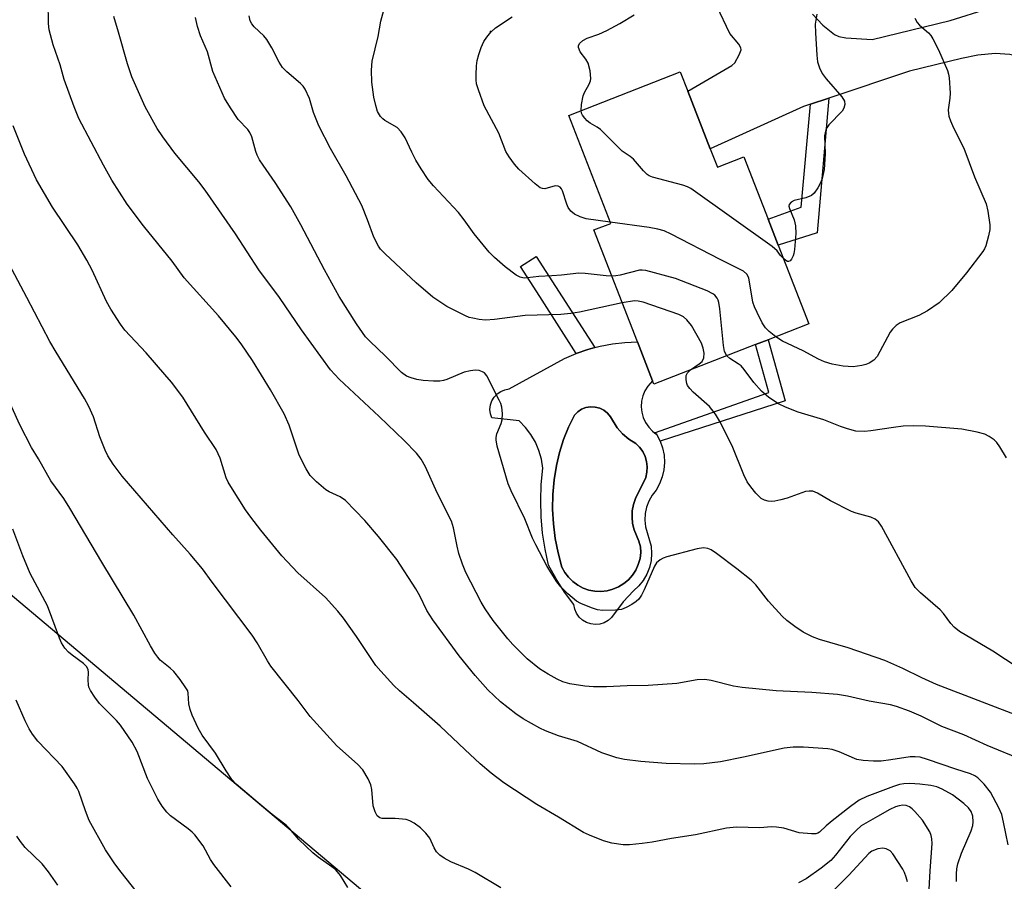
# Model space of a CAD drawing. Units: inches. Extents: x 1273765 to 1279765, y 533451 to 537451.
# Drawn here: x 1277238 to 1277463, y 534808 to 535004 of the extents above; entities that cross this region are included whole.
import ezdxf

# ---------------------------------------------------------------- set-up
doc = ezdxf.new("R2010")
doc.units = ezdxf.units.IN
doc.header["$MEASUREMENT"] = 0
for name, color, linetype in [('BLDG-Footprint', 5, 'Continuous'), ('CULTRL-Pad', 6, 'Continuous'), ('CULTRL-Swimming Pool in Ground', 4, 'Continuous'), ('ELEV-Spot Elevation', 7, 'Continuous'), ('NTRL-Trees', 3, 'Continuous'), ('TRANS-Driveway', 251, 'Continuous'), ('TRANS-Non Street Sidewalk', 7, 'Continuous'), ('Undefined', 1, 'Continuous')]:
    doc.layers.add(name, color=color, linetype=linetype)

msp = doc.modelspace()

# ---------------------------------------------------------------- linework, layer by layer
at = {"layer": 'BLDG-Footprint', "elevation": 424.71}
msp.add_lwpolyline([(1277395.76, 534974.97), (1277397.38, 534970.82), (1277403.42, 534973.17), (1277408.96, 534958.93), (1277411.27, 534953.01), (1277418.23, 534935.12), (1277408.92, 534931.5), (1277406.06, 534930.38), (1277382.92, 534921.38), (1277382.63, 534922.12), (1277379.16, 534931.01), (1277369.25, 534956.51), (1277373.08, 534958), (1277363.5, 534982.62), (1277388.93, 534992.52), (1277390.64, 534988.14)], close=True, dxfattribs=at)
at = {"layer": 'CULTRL-Pad'}
for points in [[(1277380.12, 534917.47, 0), (1277380.04, 534916.21, 0), (1277380.17, 534914.96, 0), (1277380.5, 534913.75, 0), (1277381.03, 534912.6, 0), (1277381.73, 534911.56, 0), (1277382.59, 534910.65, 0), (1277383.04, 534910.3, 0), (1277383.59, 534909.88, 0), (1277384.35, 534908.4, 0), (1277384.89, 534906.83, 0), (1277385.22, 534905.19, 0), (1277385.31, 534903.53, 0), (1277385.17, 534901.87, 0), (1277384.8, 534900.25, 0), (1277384.21, 534898.69, 0), (1277383.41, 534897.23, 0), (1277382.49, 534896.05, 0), (1277381.76, 534894.74, 0), (1277381.23, 534893.33, 0), (1277380.92, 534891.86, 0), (1277380.83, 534890.36, 0), (1277380.97, 534888.86, 0), (1277382.28, 534884.42, 0), (1277382.4, 534882.8, 0), (1277382.29, 534881.17, 0), (1277381.92, 534879.58, 0), (1277381.32, 534878.06, 0), (1277380.5, 534876.65, 0), (1277379.47, 534875.39, 0), (1277378.26, 534874.29, 0), (1277375.94, 534871.76, 0), (1277373.26, 534868.17, 0), (1277372.48, 534867.49, 0), (1277371.57, 534866.98, 0), (1277370.58, 534866.68, 0), (1277369.55, 534866.59, 0), (1277368.52, 534866.72, 0), (1277367.54, 534867.06, 0), (1277366.65, 534867.6, 0), (1277365.89, 534868.31, 0), (1277365.3, 534869.16, 0), (1277364.9, 534870.12, 0), (1277364.71, 534871.14, 0), (1277362.57, 534874, 0), (1277360.63, 534877.01, 0), (1277358.91, 534880.14, 0), (1277358.13, 534883.77, 0), (1277357.57, 534887.43, 0), (1277357.24, 534891.12, 0), (1277357.13, 534894.83, 0), (1277357.25, 534898.53, 0), (1277357.58, 534902.22, 0), (1277357.28, 534904.25, 0), (1277356.73, 534906.23, 0), (1277355.93, 534908.12, 0), (1277354.91, 534909.89, 0), (1277353.67, 534911.53, 0), (1277352.24, 534913, 0), (1277345.97, 534913.66, 0), (1277345.67, 534914.61, 0), (1277345.57, 534915.61, 0), (1277345.7, 534916.62, 0), (1277346.01, 534917.55, 0), (1277346.52, 534918.41, 0), (1277347.2, 534919.15, 0), (1277348.02, 534919.72, 0), (1277348.94, 534920.11, 0), (1277349.93, 534920.3, 0), (1277362.57, 534927.25, 0), (1277365.2, 534928.37, 0), (1277367.9, 534929.29, 0), (1277369.43, 534929.69, 0), (1277370.66, 534930.02, 0), (1277373.46, 534930.55, 0), (1277376.3, 534930.88, 0), (1277379.16, 534931.01, 0), (1277382.63, 534922.12, 0), (1277381.52, 534920.93, 0), (1277380.87, 534919.86, 0), (1277380.4, 534918.69, 0)], [(1277372.24, 534874.29, 0), (1277373.58, 534874.64, 0), (1277374.86, 534875.19, 0), (1277376.04, 534875.91, 0), (1277377.11, 534876.81, 0), (1277378.03, 534877.85, 0), (1277378.79, 534879.01, 0), (1277379.37, 534880.27, 0), (1277379.76, 534881.61, 0), (1277379.94, 534882.98, 0), (1277379.83, 534884.33, 0), (1277379.49, 534885.63, 0), (1277378.39, 534888.2, 0), (1277378.06, 534889.61, 0), (1277377.93, 534891.05, 0), (1277377.99, 534892.49, 0), (1277378.27, 534893.91, 0), (1277378.73, 534895.28, 0), (1277381.05, 534900.13, 0), (1277381.33, 534901.32, 0), (1277381.41, 534902.54, 0), (1277381.27, 534903.75, 0), (1277380.93, 534904.92, 0), (1277380.38, 534906.01, 0), (1277379.66, 534906.99, 0), (1277378.78, 534907.83, 0), (1277377.2, 534908.83, 0), (1277375.78, 534910.04, 0), (1277374.55, 534911.44, 0), (1277373.03, 534913.94, 0), (1277372.36, 534914.76, 0), (1277371.52, 534915.42, 0), (1277370.57, 534915.89, 0), (1277369.55, 534916.16, 0), (1277368.49, 534916.22, 0), (1277367.44, 534916.04, 0), (1277366.44, 534915.66, 0), (1277365.55, 534915.09, 0), (1277364.8, 534914.33, 0), (1277363.43, 534911.59, 0), (1277362.29, 534908.75, 0), (1277361.38, 534905.83, 0), (1277360.7, 534902.84, 0), (1277360.18, 534899.54, 0), (1277359.9, 534896.21, 0), (1277359.84, 534892.86, 0), (1277360.02, 534889.52, 0), (1277360.44, 534886.2, 0), (1277361.08, 534882.92, 0), (1277361.95, 534879.69, 0), (1277362.61, 534878.47, 0), (1277363.45, 534877.36, 0), (1277364.44, 534876.38, 0), (1277365.56, 534875.56, 0), (1277366.79, 534874.91, 0), (1277368.1, 534874.46, 0), (1277369.47, 534874.2, 0), (1277370.85, 534874.14, 0)]]:
    msp.add_polyline3d(points, close=True, dxfattribs=at)
at = {"layer": 'CULTRL-Swimming Pool in Ground'}
msp.add_lwpolyline([(1277372.24, 534874.29), (1277370.85, 534874.14), (1277369.47, 534874.2), (1277368.1, 534874.46), (1277366.79, 534874.91), (1277365.56, 534875.56), (1277364.44, 534876.38), (1277363.45, 534877.36), (1277362.61, 534878.47), (1277361.95, 534879.69), (1277361.08, 534882.92), (1277360.44, 534886.2), (1277360.02, 534889.52), (1277359.84, 534892.86), (1277359.9, 534896.21), (1277360.18, 534899.54), (1277360.7, 534902.84), (1277361.38, 534905.83), (1277362.29, 534908.75), (1277363.43, 534911.59), (1277364.8, 534914.33), (1277365.55, 534915.09), (1277366.44, 534915.66), (1277367.44, 534916.04), (1277368.49, 534916.22), (1277369.55, 534916.16), (1277370.57, 534915.89), (1277371.52, 534915.42), (1277372.36, 534914.76), (1277373.03, 534913.94), (1277374.55, 534911.44), (1277375.78, 534910.04), (1277377.2, 534908.83), (1277378.78, 534907.83), (1277379.66, 534906.99), (1277380.38, 534906.01), (1277380.93, 534904.92), (1277381.27, 534903.75), (1277381.41, 534902.54), (1277381.33, 534901.32), (1277381.05, 534900.13), (1277378.73, 534895.28), (1277378.27, 534893.91), (1277377.99, 534892.49), (1277377.93, 534891.05), (1277378.06, 534889.61), (1277378.39, 534888.2), (1277379.49, 534885.63), (1277379.83, 534884.33), (1277379.94, 534882.98), (1277379.76, 534881.61), (1277379.37, 534880.27), (1277378.79, 534879.01), (1277378.03, 534877.85), (1277377.11, 534876.81), (1277376.04, 534875.91), (1277374.86, 534875.19), (1277373.58, 534874.64)], close=True, dxfattribs=at)
at = {"layer": 'ELEV-Spot Elevation'}
msp.add_point((1277345.7, 535001.7, 424.35), dxfattribs=at)
at = {"layer": 'NTRL-Trees'}
msp.add_lwpolyline([(1277232.37, 534876.79), (1277339.14, 534786.94), (1277349.83, 534779.29), (1277360.61, 534741.19), (1277343.42, 534716.77), (1277326.22, 534707.33), (1277315.38, 534701.39), (1277238.68, 534756.37), (1277132.52, 534866.37)], dxfattribs=at)
at = {"layer": 'TRANS-Driveway'}
for points in [[(1277466.08, 535007.27), (1277466.88, 535003.86), (1277467.96, 535000.52), (1277468.55, 534998.87), (1277469.21, 534997.25), (1277470.3, 534994.86), (1277463.98, 534996.49), (1277460.68, 534996.73), (1277456.76, 534996.31), (1277452.99, 534995.54), (1277441.16, 534992.68), (1277422.74, 534986.57), (1277418.63, 534985.2), (1277417.03, 534984.67), (1277395.76, 534974.97), (1277390.64, 534988.14), (1277400.64, 534993.95), (1277401.34, 534994.56), (1277402.36, 534996.4), (1277402.77, 534997.54), (1277402.71, 534998.02), (1277402.26, 534998.83), (1277400.24, 535001.24), (1277397.29, 535007.5)], [(1277419.03, 535005.67), (1277421.44, 535003.16), (1277424.04, 535001.05), (1277425.09, 535000.6), (1277426.65, 535000.29), (1277432.63, 534999.91), (1277450.45, 535004.24), (1277459.17, 535006.97)]]:
    msp.add_lwpolyline(points, dxfattribs=at)
at = {"layer": 'TRANS-Non Street Sidewalk'}
for points in [[(1277418.63, 534985.2), (1277422.74, 534986.57), (1277420.1, 534955.82), (1277411.27, 534953.01), (1277408.96, 534958.93), (1277416.49, 534961.7)], [(1277367.9, 534929.29), (1277365.2, 534928.37), (1277356.93, 534941.31), (1277352.51, 534948.15), (1277356.1, 534950.48), (1277360.53, 534943.62), (1277369.43, 534929.69)], [(1277412.83, 534917.54), (1277384.35, 534908.4), (1277383.59, 534909.88), (1277383.04, 534910.3), (1277409.11, 534919.47), (1277406.06, 534930.38), (1277408.92, 534931.5)]]:
    msp.add_lwpolyline(points, close=True, dxfattribs=at)
at = {"layer": 'Undefined'}
for points, elevation in [([(1277463.6, 534816.39), (1277462.59, 534821.6), (1277462.17, 534823.31), (1277461.53, 534824.83), (1277459.64, 534828.41), (1277458.19, 534830.25), (1277456.75, 534831.69), (1277456.06, 534832.12), (1277455.02, 534832.56), (1277451.71, 534833.61), (1277445.24, 534835.87), (1277443.56, 534836.35), (1277442.42, 534836.48), (1277441.28, 534836.48), (1277436.87, 534835.75), (1277434.7, 534835.5), (1277432.97, 534835.48), (1277430.58, 534835.59), (1277429.18, 534835.88), (1277425.1, 534837.62), (1277423.56, 534838.12), (1277422.52, 534838.27), (1277416.98, 534838.68), (1277414.64, 534838.65), (1277412.6, 534838.45), (1277403.34, 534836.39), (1277398.09, 534835.33), (1277394.26, 534834.83), (1277392.2, 534834.79), (1277385.68, 534834.94), (1277379.95, 534835.36), (1277376.19, 534835.86), (1277374.46, 534836.26), (1277371.03, 534837.34), (1277365.5, 534839.92), (1277361.2, 534841.25), (1277358.23, 534842.37), (1277356.91, 534842.95), (1277353.15, 534845.09), (1277351.45, 534846.24), (1277347.94, 534848.96), (1277345.08, 534851.72), (1277342.21, 534854.98), (1277338.58, 534859.43), (1277332.54, 534867.66), (1277331.19, 534869.77), (1277329.6, 534873.11), (1277328.66, 534874.76), (1277324.31, 534881.38), (1277320.2, 534886.67), (1277317.08, 534890.28), (1277312.64, 534894.85), (1277311.47, 534895.67), (1277308.9, 534896.87), (1277308.17, 534897.3), (1277306.01, 534899.15), (1277304.63, 534900.58), (1277303.71, 534902.06), (1277302.12, 534905.2), (1277299.78, 534912.06), (1277298.69, 534914.61), (1277295.58, 534920.11), (1277291.46, 534926.74), (1277288.86, 534930.55), (1277287.63, 534932.17), (1277283.71, 534936.9), (1277275.88, 534945.6), (1277273.13, 534949.37), (1277266.6, 534957.47), (1277262.94, 534962.41), (1277259.42, 534967.83), (1277257.48, 534971.28), (1277251.87, 534981.92), (1277250.82, 534984.55), (1277248.58, 534990.8), (1277247.64, 534994.16), (1277246.08, 534998.72), (1277245.11, 535002.1), (1277244.96, 535003.55), (1277244.87, 535008.54)], 414), ([(1277467, 534835.69), (1277458.88, 534839.04), (1277453.55, 534841.43), (1277448.52, 534843.34), (1277443.85, 534845.74), (1277441.18, 534846.84), (1277438.19, 534847.92), (1277436.85, 534848.31), (1277431.96, 534849.17), (1277427.05, 534850.28), (1277424.77, 534850.64), (1277418.92, 534851.12), (1277410.76, 534851.51), (1277403.06, 534852.26), (1277401.05, 534852.58), (1277395.95, 534853.88), (1277394.52, 534854.05), (1277392.8, 534853.99), (1277388.12, 534853.17), (1277381.64, 534852.72), (1277376.86, 534852.62), (1277372.14, 534852.42), (1277369.19, 534852.41), (1277367.15, 534852.52), (1277363.79, 534853.05), (1277362.19, 534853.56), (1277360.9, 534854.12), (1277358.85, 534855.27), (1277356.86, 534856.51), (1277354.02, 534858.78), (1277350.78, 534862.05), (1277349.62, 534863.36), (1277346.27, 534867.49), (1277344.46, 534870.18), (1277343.59, 534871.71), (1277340.06, 534878.47), (1277339.28, 534880.34), (1277338.44, 534882.78), (1277338.06, 534884.43), (1277337.27, 534888.65), (1277336.8, 534890.16), (1277333.51, 534896.6), (1277330.9, 534902.56), (1277329.89, 534904.29), (1277328.82, 534905.62), (1277326, 534908.51), (1277320.31, 534914.02), (1277311.24, 534922.5), (1277309.27, 534924.62), (1277302.62, 534933.72), (1277297.63, 534941.1), (1277292.87, 534947.43), (1277287.61, 534955.62), (1277280.69, 534965.59), (1277279.24, 534967.46), (1277273.77, 534974), (1277271.03, 534977.7), (1277269.71, 534979.61), (1277266.97, 534984.56), (1277263.98, 534991.42), (1277262.96, 534994.34), (1277260.93, 535001.58), (1277259.85, 535005.15)], 416), ([(1277467.3, 534845.26), (1277447.29, 534852.93), (1277443.94, 534854.43), (1277439.65, 534856.6), (1277435.57, 534858.38), (1277427.21, 534861.32), (1277420.67, 534863.16), (1277419.06, 534863.82), (1277416.94, 534864.85), (1277415.03, 534866.14), (1277413.2, 534867.55), (1277412.12, 534868.5), (1277409.03, 534871.93), (1277406.15, 534875.62), (1277405.11, 534876.69), (1277401.85, 534879.32), (1277397.16, 534882.79), (1277395.96, 534883.6), (1277395.22, 534883.95), (1277394.2, 534884.09), (1277392.77, 534883.83), (1277385.89, 534882.03), (1277385.06, 534881.75), (1277384.34, 534881.34), (1277383.52, 534880.62), (1277383.04, 534879.92), (1277380.71, 534874.53), (1277380.07, 534873.3), (1277379.47, 534872.39), (1277378.86, 534871.81), (1277377.9, 534871.17), (1277376.61, 534870.46), (1277375.55, 534870.02), (1277374.14, 534869.84), (1277371.24, 534869.83), (1277370.1, 534869.97), (1277368.72, 534870.42), (1277366.28, 534871.4), (1277365.28, 534871.95), (1277363.31, 534873.58), (1277361.68, 534875.16), (1277360.82, 534876.34), (1277358.62, 534879.83), (1277356.03, 534884.74), (1277355.28, 534886.31), (1277353.53, 534890.68), (1277350.37, 534897.05), (1277349.69, 534898.65), (1277347.24, 534907.27), (1277346.97, 534908.66), (1277346.98, 534909.22), (1277347.16, 534910.03), (1277348.12, 534912.41), (1277348.36, 534913.22), (1277348.44, 534914.67), (1277348.29, 534916.11), (1277348.04, 534916.95), (1277347.68, 534917.75), (1277344.87, 534923.3), (1277344.34, 534923.92), (1277343.88, 534924.21), (1277343.08, 534924.48), (1277342.23, 534924.58), (1277341.11, 534924.44), (1277339.71, 534924.07), (1277335.77, 534922.45), (1277334.97, 534922.21), (1277334.15, 534922.07), (1277332.7, 534922.04), (1277330.32, 534922.23), (1277328.91, 534922.45), (1277327.58, 534922.78), (1277326.55, 534923.21), (1277325.39, 534924.03), (1277321.74, 534927.73), (1277318.21, 534931.13), (1277317.22, 534932.19), (1277315.18, 534935.12), (1277311.2, 534941.38), (1277307.89, 534947.41), (1277302.48, 534957.67), (1277300.17, 534961.8), (1277296.65, 534967.33), (1277293.86, 534971.3), (1277293.09, 534972.52), (1277292.56, 534973.58), (1277292.23, 534974.42), (1277291.33, 534977.71), (1277290.89, 534978.68), (1277290.37, 534979.36), (1277288.21, 534981.67), (1277286.45, 534984.33), (1277285.11, 534986.56), (1277282.41, 534992.63), (1277281.2, 534997.11), (1277279.61, 535000.75), (1277278.91, 535002.9), (1277278.49, 535004.88)], 418), ([(1277375.7, 534939.92), (1277365.94, 534937.8), (1277364.01, 534937.45), (1277361.72, 534937.25), (1277353.59, 534936.99), (1277346.59, 534936.11), (1277344.54, 534935.98), (1277343.09, 534936.12), (1277341.64, 534936.37), (1277340.8, 534936.59), (1277339.97, 534936.91), (1277335.73, 534939.07), (1277332.54, 534941.22), (1277328.79, 534944.47), (1277321.69, 534951.06), (1277320.66, 534952.1), (1277320.15, 534952.8), (1277319.09, 534954.85), (1277317.69, 534958.84), (1277316.34, 534962.1), (1277312.77, 534968.83), (1277309.23, 534975.07), (1277306.54, 534980.21), (1277305.35, 534983.26), (1277304.45, 534986.44), (1277303.48, 534988.58), (1277302.99, 534989.29), (1277302.42, 534989.91), (1277299.25, 534992.52), (1277298.29, 534993.56), (1277297.5, 534994.71), (1277295.87, 534998.03), (1277294.76, 534999.88), (1277294.06, 535000.71), (1277291.83, 535002.81), (1277291.33, 535003.47), (1277290.95, 535004.19), (1277290.71, 535005.32)], 420), ([(1277373.33, 534946.01), (1277372.03, 534946.06), (1277367.29, 534946.6), (1277365.82, 534946.68), (1277361.88, 534946.2), (1277359.7, 534946.03), (1277356.71, 534945.93), (1277354.13, 534945.57), (1277353.35, 534945.54), (1277352.48, 534945.72), (1277351.56, 534946.17), (1277349.01, 534948.12), (1277346.59, 534950.23), (1277345.35, 534951.47), (1277341.96, 534955.66), (1277339.69, 534958.78), (1277338.36, 534960.46), (1277332.73, 534966.55), (1277331.49, 534968.02), (1277329.9, 534970.41), (1277328.7, 534972.42), (1277327.74, 534974.24), (1277326.26, 534977.49), (1277325.34, 534978.88), (1277324.4, 534979.82), (1277321.62, 534981.42), (1277321.16, 534981.79), (1277320.63, 534982.38), (1277319.97, 534983.53), (1277319.56, 534984.84), (1277319.12, 534986.75), (1277318.62, 534990.2), (1277318.59, 534992.88), (1277318.76, 534994.93), (1277320.06, 535000.59), (1277320.69, 535004.05), (1277321.38, 535006.55)], 422), ([(1277372.97, 534958.28), (1277367.5, 534959.06), (1277366.1, 534959.5), (1277364.79, 534960.12), (1277363.96, 534960.8), (1277363.41, 534961.63), (1277363.09, 534962.38), (1277362.12, 534965.41), (1277361.87, 534965.89), (1277361.54, 534966.28), (1277361.14, 534966.48), (1277360.43, 534966.55), (1277358.06, 534965.9), (1277357.51, 534965.92), (1277357.02, 534966.12), (1277355.89, 534966.99), (1277352.17, 534970.39), (1277351.16, 534971.47), (1277349.91, 534973.13), (1277349.21, 534974.38), (1277347.58, 534978.55), (1277344.26, 534984.82), (1277342.93, 534988.41), (1277342.51, 534989.81), (1277342.41, 534990.68), (1277342.4, 534991.86), (1277342.5, 534993.93), (1277342.66, 534995.09), (1277343.02, 534996.46), (1277343.58, 534998.11), (1277344.19, 534999.47), (1277344.82, 535000.45), (1277345.77, 535001.55), (1277346.81, 535002.55), (1277350.65, 535005.05)], 424), ([(1277366.36, 534983.73), (1277366.43, 534985.07), (1277366.77, 534987.05), (1277367.07, 534987.82), (1277368.18, 534989.73), (1277368.47, 534990.5), (1277368.56, 534991.05), (1277368.38, 534992.78), (1277367.93, 534994.5), (1277367.43, 534995.43), (1277366.15, 534997.08), (1277365.73, 534998.06), (1277365.72, 534998.49), (1277365.95, 534999.03), (1277366.71, 534999.7), (1277367.69, 535000.21), (1277370.35, 535001.09), (1277372.16, 535001.93), (1277375.19, 535003.55), (1277378.39, 535005.53)], 426), ([(1277442.4, 535004.8), (1277442.89, 535003.8), (1277443.47, 535003.16), (1277445.48, 535001.43), (1277446.04, 535000.78), (1277446.49, 535000.07), (1277447.79, 534997.56), (1277449.83, 534992.82), (1277450.06, 534992), (1277450.18, 534991.14), (1277450.39, 534987.66), (1277450.35, 534986.5), (1277450, 534983.86), (1277450.02, 534983.02), (1277450.11, 534982.47), (1277450.49, 534981.38), (1277451.2, 534979.79), (1277453.55, 534975.11), (1277455.95, 534968.6), (1277458.59, 534962.47), (1277458.99, 534960.81), (1277459.44, 534957.71), (1277459.44, 534956.59), (1277459.16, 534955.17), (1277458.53, 534952.92), (1277458.23, 534952.19), (1277457.86, 534951.56), (1277454.12, 534946.71), (1277450.82, 534942.73), (1277447.91, 534939.88), (1277445.25, 534938.08), (1277443.26, 534936.98), (1277439.02, 534935.34), (1277438.08, 534934.73), (1277437.29, 534933.92), (1277436.78, 534933.2), (1277433.78, 534927.66), (1277433.03, 534926.83), (1277431.93, 534926.14), (1277431.18, 534925.84), (1277430.33, 534925.61), (1277428.31, 534925.29), (1277426.04, 534925.47), (1277423.5, 534925.92), (1277421.8, 534926.49), (1277420.42, 534927.06), (1277416.95, 534928.98), (1277412.23, 534931.18), (1277410.69, 534932.19)], 424), ([(1277420.03, 535005.67), (1277419.7, 535003.43), (1277419.71, 535001.39), (1277420.02, 534996.3), (1277420.21, 534994.83), (1277420.66, 534993.44), (1277421.29, 534992.13), (1277422.19, 534990.94), (1277425.76, 534986.86), (1277426.31, 534985.85), (1277426.42, 534985.06), (1277426.23, 534984.29), (1277425.8, 534983.59), (1277422.78, 534980.49), (1277422.29, 534979.81), (1277422.06, 534979.3), (1277421.8, 534977.92), (1277421.95, 534973.83), (1277421.73, 534970.31), (1277421.26, 534968.21), (1277420.93, 534967.42), (1277420.25, 534966.1), (1277419.45, 534964.88), (1277418.84, 534964.35), (1277417.56, 534963.86), (1277414.89, 534963.22), (1277414.18, 534962.84), (1277413.72, 534962.33), (1277413.68, 534961.89), (1277413.78, 534961.39), (1277414.86, 534958.83), (1277415.16, 534957.43), (1277415.22, 534955.73), (1277414.95, 534952.02), (1277414.81, 534951.13), (1277414.64, 534950.58), (1277414.24, 534949.85), (1277413.93, 534949.48), (1277413.58, 534949.3), (1277413.39, 534949.32), (1277412.99, 534949.51), (1277412.45, 534949.97)], 426), ([(1277412.45, 534949.97), (1277411.79, 534950.68), (1277411.02, 534951.73), (1277409.83, 534952.73), (1277391.32, 534965.92), (1277390.55, 534966.33), (1277389.49, 534966.73), (1277382.62, 534968.54), (1277381.82, 534968.86), (1277381.35, 534969.16), (1277380.53, 534969.96), (1277378.24, 534972.62), (1277377.54, 534973.23), (1277375.72, 534974.49), (1277375.06, 534975.04), (1277370.72, 534979.43), (1277370.03, 534979.96), (1277368.38, 534980.81), (1277367.73, 534981.34), (1277367.16, 534981.97), (1277366.67, 534982.65), (1277366.45, 534983.13), (1277366.36, 534983.73)], 426), ([(1277451.84, 534808.06), (1277451.84, 534809.79), (1277451.94, 534810.93), (1277452.16, 534812.06), (1277452.99, 534814.47), (1277455.17, 534819.62), (1277455.55, 534820.84), (1277455.68, 534821.61), (1277455.61, 534822.91), (1277455.24, 534823.96), (1277454.58, 534824.86), (1277453.51, 534825.82), (1277450.97, 534827.76), (1277448.61, 534829.07), (1277447.35, 534829.62), (1277446.05, 534829.91), (1277443.48, 534830.24), (1277441.22, 534830.36), (1277439.83, 534830.31), (1277438.91, 534830.13), (1277437.5, 534829.67), (1277431.47, 534827.39), (1277429.7, 534826.55), (1277427.68, 534825.16), (1277423.52, 534821.9), (1277422.17, 534820.76), (1277420.67, 534819.26), (1277420.25, 534819.02), (1277419.84, 534818.89), (1277418.85, 534818.87), (1277416.04, 534819.17), (1277412.51, 534820.18), (1277410.85, 534820.44), (1277409.74, 534820.48), (1277407.02, 534820.29), (1277401.74, 534820.44), (1277399.46, 534820.23), (1277392.42, 534818.71), (1277386.91, 534817.84), (1277382.56, 534816.99), (1277380.26, 534816.7), (1277377.34, 534816.43), (1277375.9, 534816.43), (1277373.37, 534816.75), (1277371.45, 534817.31), (1277368.21, 534818.57), (1277366.89, 534819.19), (1277361.19, 534822.68), (1277356.22, 534825.57), (1277348.69, 534830.55), (1277345.87, 534832.71), (1277343.35, 534834.88), (1277339.81, 534838.11), (1277334.25, 534843.42), (1277328.18, 534848.75), (1277324.92, 534851.51), (1277323.68, 534852.7), (1277320.7, 534855.94), (1277319.57, 534857.28), (1277315.19, 534863.89), (1277312.21, 534868.01), (1277310.9, 534869.64), (1277308.1, 534872.72), (1277301.78, 534878.4), (1277298.17, 534882.26), (1277293.37, 534888.08), (1277291.08, 534891.07), (1277289.9, 534892.75), (1277286.49, 534898.02), (1277285.89, 534899.04), (1277285.44, 534900.05), (1277284.09, 534904.52), (1277283.19, 534906.51), (1277280.49, 534910.4), (1277275.61, 534918.38), (1277273, 534921.79), (1277271.51, 534923.59), (1277267.23, 534928.49), (1277262.38, 534933.68), (1277261.37, 534935.06), (1277259.2, 534938.44), (1277258.22, 534940.21), (1277254.93, 534947.34), (1277253.72, 534949.63), (1277251.64, 534953.09), (1277245.9, 534961.69), (1277242.22, 534967.93), (1277239.5, 534973.79), (1277236.92, 534980.22)], 412), ([(1277410.69, 534932.19), (1277409.19, 534933.38), (1277408.37, 534934.18), (1277407.62, 534935.37), (1277406.44, 534937.68), (1277405.84, 534938.98), (1277405.49, 534940.07), (1277404.53, 534945.58), (1277404.1, 534946.47), (1277403.35, 534947.13), (1277397.99, 534949.79), (1277386.84, 534955.57), (1277385.22, 534956.31), (1277383.84, 534956.68), (1277381.86, 534957.06), (1277372.97, 534958.28)], 424), ([(1277348.05, 534806.62), (1277342.21, 534810.08), (1277340.64, 534810.86), (1277336.65, 534812.54), (1277335.1, 534813.39), (1277334.14, 534814.05), (1277333.37, 534814.83), (1277332.85, 534815.68), (1277331.83, 534817.89), (1277330.99, 534819.04), (1277329.77, 534820.28), (1277328.33, 534821.32), (1277327.29, 534821.89), (1277326.49, 534822.14), (1277323.97, 534822.42), (1277321.02, 534822.38), (1277320.51, 534822.53), (1277319.9, 534823.01), (1277319.38, 534823.94), (1277318.97, 534825.28), (1277318.65, 534828.99), (1277318.45, 534830.08), (1277317.85, 534831.43), (1277316.61, 534833.47), (1277315.41, 534834.75), (1277310.67, 534838.98), (1277304.62, 534845.62), (1277301.87, 534849.28), (1277295.61, 534857.11), (1277294.85, 534858.3), (1277292.49, 534862.46), (1277291.42, 534864.17), (1277282.26, 534876.27), (1277280.09, 534879.3), (1277277.25, 534882.64), (1277273.28, 534887.01), (1277261.8, 534900.41), (1277259.73, 534903.13), (1277258.47, 534905.01), (1277257.86, 534906.33), (1277256.7, 534909.33), (1277255.26, 534913.89), (1277254.19, 534916.29), (1277253.19, 534918.1), (1277246.7, 534928.67), (1277245.3, 534931.09), (1277240.05, 534941.15), (1277233.86, 534952.56)], 410), ([(1277399.5, 534927.83), (1277399.04, 534928.82), (1277398.76, 534930.15), (1277397.95, 534938.54), (1277397.73, 534939.98), (1277397.57, 534940.52), (1277397.31, 534941), (1277396.78, 534941.62), (1277396.34, 534941.96), (1277395.03, 534942.6), (1277387.84, 534945.45), (1277381.08, 534947.27), (1277380.23, 534947.36), (1277379.67, 534947.31), (1277375.2, 534946.18), (1277374.23, 534946.03), (1277373.33, 534946.01)], 422), ([(1277391.27, 534924.63), (1277393.27, 534925.99), (1277393.91, 534926.56), (1277394.33, 534927.33), (1277394.39, 534928.44), (1277394.17, 534929.59), (1277393.73, 534930.68), (1277391.48, 534934.71), (1277390.45, 534935.99), (1277389.63, 534936.71), (1277388.62, 534937.25), (1277380.48, 534940.05), (1277379.34, 534940.3), (1277378.48, 534940.36), (1277375.7, 534939.92)], 420), ([(1277463.26, 534904.59), (1277461.76, 534907.12), (1277461.09, 534908.07), (1277460.48, 534908.65), (1277459.3, 534909.44), (1277458.29, 534909.97), (1277456.6, 534910.46), (1277453.07, 534911.09), (1277444.83, 534911.78), (1277441.98, 534911.86), (1277439.73, 534911.76), (1277437.49, 534911.5), (1277432.37, 534910.7), (1277430.93, 534910.57), (1277428.93, 534910.65), (1277427.03, 534911.16), (1277425.42, 534911.71), (1277421.61, 534913.22), (1277415.78, 534914.98), (1277412.87, 534916.11), (1277411.33, 534916.87), (1277409.12, 534918.35), (1277407.43, 534919.81), (1277405.67, 534921.72), (1277403.5, 534924.72), (1277402.78, 534925.52), (1277402.1, 534926.03), (1277400.21, 534927.2), (1277399.5, 534927.83)], 422), ([(1277465.9, 534856.76), (1277460.16, 534860.53), (1277452.58, 534865.03), (1277451.33, 534865.98), (1277450.59, 534866.84), (1277448.89, 534869.11), (1277448.14, 534869.97), (1277443.64, 534873.83), (1277442.47, 534875.03), (1277441.54, 534876.53), (1277434.76, 534889.03), (1277434.1, 534889.98), (1277433.34, 534890.62), (1277432.35, 534891.05), (1277429.04, 534891.96), (1277427.94, 534892.36), (1277423.16, 534894.77), (1277420.23, 534896.53), (1277419.12, 534896.95), (1277418.29, 534897.01), (1277417.45, 534896.9), (1277413.28, 534895.37), (1277411.84, 534894.98), (1277410.44, 534894.7), (1277409.69, 534894.64), (1277408.93, 534894.7), (1277408.12, 534894.94), (1277407.39, 534895.33), (1277406.73, 534895.9), (1277406.13, 534896.56), (1277404.98, 534897.94), (1277404.15, 534899.15), (1277403.44, 534900.67), (1277400.76, 534907.28), (1277397.83, 534913.04), (1277396.96, 534914.56), (1277395.61, 534916.29), (1277391.87, 534919.56), (1277391.08, 534920.36), (1277390.61, 534921.03), (1277390.41, 534921.53), (1277390.25, 534922.32), (1277390.27, 534923.35), (1277390.59, 534923.98), (1277391.27, 534924.63)], 420), ([(1277313.2, 534806.69), (1277311.5, 534809.43), (1277310.45, 534810.67), (1277309.56, 534811.41), (1277306.4, 534813.61), (1277305.21, 534814.54), (1277301.99, 534817.63), (1277299.89, 534820.1), (1277299.1, 534820.91), (1277295.95, 534823.33), (1277292.72, 534825.94), (1277287.73, 534830.23), (1277286.77, 534831.29), (1277285.45, 534833.27), (1277283.01, 534837.31), (1277280.01, 534841.42), (1277279.1, 534842.95), (1277277.72, 534845.95), (1277277.23, 534847.26), (1277276.96, 534848.5), (1277276.84, 534850.92), (1277276.69, 534851.47), (1277276.31, 534852.21), (1277274.97, 534854.08), (1277273.53, 534855.88), (1277272.72, 534856.65), (1277270.43, 534858.5), (1277269.87, 534859.14), (1277269.23, 534860.07), (1277268.2, 534861.78), (1277264.39, 534868.71), (1277257.1, 534880.79), (1277249.86, 534893.09), (1277248.48, 534895.28), (1277245.55, 534899.33), (1277242.72, 534904.32), (1277241.13, 534906.97), (1277238.47, 534912.11), (1277235.22, 534919.32)], 408), ([(1277286.58, 534806.83), (1277282.68, 534811.89), (1277281.91, 534813.08), (1277280.23, 534816.14), (1277278.33, 534818.69), (1277277.72, 534819.31), (1277276.81, 534820.05), (1277272.75, 534823.03), (1277271.94, 534823.84), (1277270.87, 534825.18), (1277269.92, 534826.78), (1277267.52, 534831.5), (1277265.18, 534837.63), (1277264.06, 534839.82), (1277261.39, 534843.66), (1277260.45, 534844.71), (1277256.59, 534848.63), (1277255.51, 534850.03), (1277254.55, 534851.53), (1277254.19, 534852.31), (1277254.07, 534852.84), (1277254.01, 534853.94), (1277254.12, 534855.77), (1277254.04, 534856.26), (1277253.72, 534856.95), (1277252.95, 534857.73), (1277250.38, 534859.59), (1277249.51, 534860.32), (1277248.74, 534861.2), (1277247.94, 534862.42), (1277247.49, 534863.46), (1277244.73, 534870.85), (1277240.84, 534878.25), (1277239.12, 534882.24), (1277236.87, 534888.36)], 406), ([(1277264.98, 534805.83), (1277261.52, 534810.18), (1277260.12, 534812.06), (1277257.99, 534815.23), (1277254.27, 534821.98), (1277253.42, 534824.16), (1277251.91, 534828.55), (1277251.52, 534829.33), (1277250.87, 534830.33), (1277248.09, 534834.22), (1277242.57, 534840.02), (1277241.36, 534841.58), (1277240.58, 534842.81), (1277239.63, 534844.64), (1277237.58, 534849.38)], 404), ([(1277445.34, 534800.7), (1277445.85, 534810.48), (1277446.29, 534816.7), (1277446.27, 534817.79), (1277446.1, 534818.55), (1277445.76, 534819.35), (1277444.09, 534822.05), (1277442.4, 534824), (1277441.79, 534824.6), (1277441.12, 534825.08), (1277440.42, 534825.33), (1277439.67, 534825.42), (1277438.81, 534825.3), (1277437.97, 534825.04), (1277436.65, 534824.42), (1277433.83, 534822.88), (1277430.16, 534820.7), (1277429.07, 534819.77), (1277427.67, 534818.28), (1277424.31, 534814.06), (1277423.23, 534812.86), (1277421.02, 534811.06), (1277417.64, 534808.66), (1277415.89, 534807.74)], 410), ([(1277247.12, 534807.19), (1277245.01, 534810.28), (1277243.52, 534812.07), (1277239.69, 534815.77), (1277238.59, 534817.17), (1277237.8, 534818.37)], 402), ([(1277440.67, 534807.93), (1277440.4, 534809.01), (1277440.04, 534810.06), (1277439.66, 534810.84), (1277437.37, 534814.37), (1277436.77, 534815), (1277435.83, 534815.49), (1277435.05, 534815.64), (1277433.95, 534815.47), (1277432.61, 534814.94), (1277431.88, 534814.42), (1277427.37, 534809.47), (1277420.95, 534803.1)], 408)]:
    msp.add_lwpolyline(points, dxfattribs=dict(at, elevation=elevation))

doc.saveas('drawing.dxf')
